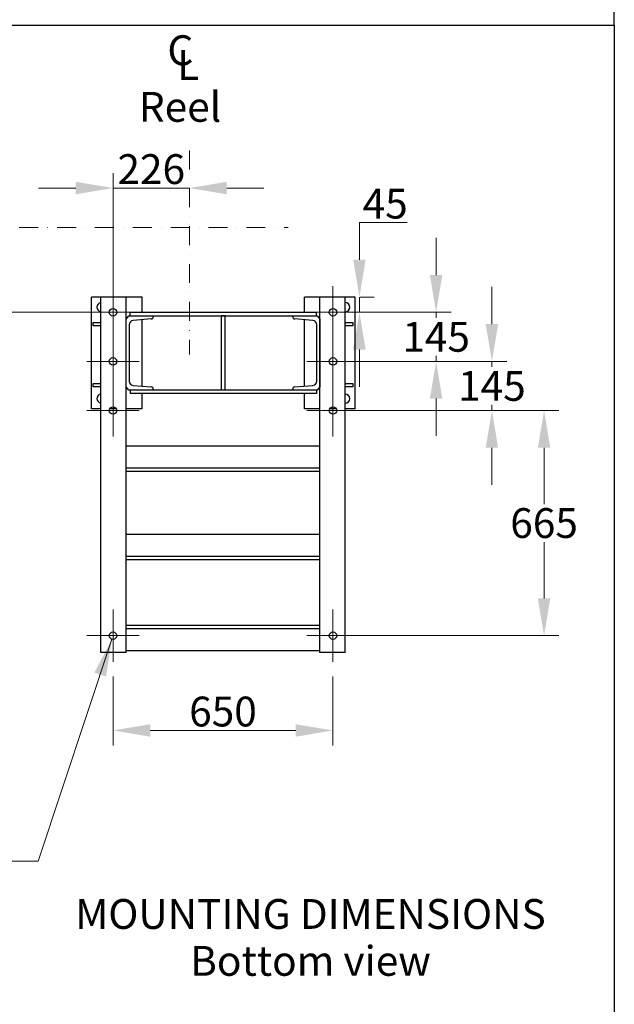
# Model space of a CAD drawing. Units: millimetres. Extents: x 684 to 9196, y 86 to 11986.
# Drawn here: x 3261 to 5018, y 5346 to 8254 of the extents above; entities that cross this region are included whole.
import ezdxf

# ---------------------------------------------------------------- set-up
doc = ezdxf.new("R2010")
doc.units = ezdxf.units.MM
doc.header["$LTSCALE"] = 44
doc.linetypes.add('DASHDOT2', pattern=[12.7, 6.35, -3.175, 0, -3.175])
for name, color, linetype, lineweight in [('Center Mark(Hillmar_metric)', 7, 'Continuous', 18), ('Dimensions(Hillmar_metric)', 7, 'Continuous', 13), ('Sketch Geometry(Hillmar_metric)', 7, 'Continuous', 25), ('Symbols(Hillmar_Imperial)', 7, 'Continuous', 18), ('Symbols(Hillmar_metric)', 7, 'Continuous', 18), ('Visible Edges(Hillmar_metric)', 7, 'Continuous', 25)]:
    doc.layers.add(name, color=color, linetype=linetype, lineweight=lineweight)
doc.styles.add('Hillmar_Imperial_Section_view', font='arial.ttf')
doc.styles.add('Hillmar_metric_Dimensions', font='arial.ttf')
doc.styles.add('Hillmar_metric_parts_list', font='arial.ttf')
doc.dimstyles.new('DEFAULT-ISO-Method 1b-Hillmar_metric', dxfattribs={"dimscale": 44, "dimtxt": 2, "dimasz": 2.5, "dimexe": 1, "dimexo": 1, "dimgap": 0.25, "dimtad": 1, "dimtih": 1, "dimtoh": 1, "dimrnd": 1e-08, "dimdsep": 46, "dimtxsty": 'Hillmar_metric_Dimensions', "dimcen": 0.09, "dimdle": 8, "dimclrd": 7, "dimclre": 7, "dimclrt": 7, "dimazin": 2, "dimtfac": 0.75, "dimtmove": 0, "dimatfit": 3, "dimfxl": 1, "dimtolj": 1, "dimlwd": 9, "dimlwe": 9, "dimarcsym": 0})
doc.dimstyles.new('DEFAULT-ISO-Method 1b-Hillmar_metric$7', dxfattribs={"dimscale": 44, "dimtxt": 2, "dimasz": 2.5, "dimexe": 1, "dimexo": 1, "dimgap": 0.25, "dimtad": 1, "dimtih": 1, "dimtoh": 1, "dimrnd": 1e-08, "dimdsep": 46, "dimtxsty": 'Hillmar_metric_Dimensions', "dimcen": 0.09, "dimdle": 8, "dimclrd": 7, "dimclre": 7, "dimclrt": 7, "dimazin": 2, "dimtfac": 0.75, "dimtmove": 0, "dimatfit": 3, "dimfxl": 1, "dimtolj": 1, "dimlwd": 15, "dimlwe": 9, "dimarcsym": 0})

# ---------------------------------------------------------------- blocks, each defined once
blk = doc.blocks.new('*D26')
at = {"layer": 'Defpoints', "color": 0, "linetype": 'Continuous', "transparency": 16777216}
for p in [(3035.7, 7639.7), (3210.2, 7639.7), (3536.4, 7389.7)]:
    blk.add_point(p, dxfattribs=at)
at = {"layer": 'Dimensions(Hillmar_metric)', "color": 7, "linetype": 'Continuous', "lineweight": 9, "transparency": 16777216}
for p, q in [((2366.3, 8026.7), (3210.2, 8026.7)), ((3210.2, 8026.7), (3210.2, 7859.7)), ((3210.2, 7749.7), (3210.2, 7859.7)), ((3210.2, 7389.7), (3210.2, 7639.7)), ((3492.4, 7389.7), (3166.2, 7389.7)), ((3210.2, 7279.7), (3210.2, 7169.7))]:
    blk.add_line(p, q, dxfattribs=at)
at = {"layer": 'Dimensions(Hillmar_metric)', "color": 7, "linetype": 'Continuous', "transparency": 16777216}
for points in [[(3191.8, 7749.7), (3228.5, 7749.7), (3210.2, 7639.7)], [(3191.8, 7279.7), (3228.5, 7279.7), (3210.2, 7389.7)]]:
    blk.add_solid(points, dxfattribs=at)
at = {"layer": 'Dimensions(Hillmar_metric)', "color": 7, "linetype": 'Continuous', "lineweight": 13, "transparency": 16777216, "insert": (2733.2, 8095.5), "char_height": 88, "attachment_point": 5, "style": 'Hillmar_metric_Dimensions'}
blk.add_mtext('\\A1; \\fArial|b0|i0;\\H88.2904;260+(1/2xC)', dxfattribs=at)
blk = doc.blocks.new('*D27')
at = {"layer": 'Defpoints', "color": 0, "linetype": 'Continuous', "transparency": 16777216}
for p in [(3762.4, 7867.7), (3762.4, 7756.5), (3536.4, 7389.7)]:
    blk.add_point(p, dxfattribs=at)
at = {"layer": 'Dimensions(Hillmar_metric)', "color": 7, "linetype": 'Continuous', "lineweight": 9, "transparency": 16777216}
for p, q in [((3536.4, 7433.7), (3536.4, 7800.5)), ((3426.4, 7756.5), (3316.4, 7756.5)), ((3536.4, 7756.5), (3762.4, 7756.5)), ((3872.4, 7756.5), (3982.4, 7756.5))]:
    blk.add_line(p, q, dxfattribs=at)
at = {"layer": 'Dimensions(Hillmar_metric)', "color": 7, "linetype": 'Continuous', "transparency": 16777216}
for points in [[(3426.4, 7774.9), (3426.4, 7738.2), (3536.4, 7756.5)], [(3872.4, 7774.9), (3872.4, 7738.2), (3762.4, 7756.5)]]:
    blk.add_solid(points, dxfattribs=at)
at = {"layer": 'Dimensions(Hillmar_metric)', "color": 7, "linetype": 'Continuous', "lineweight": 13, "transparency": 16777216, "insert": (3649.4, 7812.5), "char_height": 88, "attachment_point": 5, "style": 'Hillmar_metric_Dimensions'}
blk.add_mtext('\\A1;226', dxfattribs=at)
blk = doc.blocks.new('Center Line')
at = {"layer": 'Symbols(Hillmar_Imperial)', "color": 7, "char_height": 2.007, "attachment_point": 4, "style": 'Hillmar_Imperial_Section_view'}
for s, insert in [('C', (-1.108, 0.476)), ('L', (-0.451, -0.51))]:
    blk.add_mtext(s, dxfattribs=dict(at, insert=insert))
blk = doc.blocks.new('*D34')
at = {"layer": 'Defpoints', "color": 0, "linetype": 'Continuous', "transparency": 16777216}
for p in [(3536.4, 6357.7), (4186.4, 6357.7), (4186.4, 6154.7)]:
    blk.add_point(p, dxfattribs=at)
at = {"layer": 'Dimensions(Hillmar_metric)', "color": 7, "linetype": 'Continuous', "lineweight": 9, "transparency": 16777216}
for p, q in [((3536.4, 6313.7), (3536.4, 6110.7)), ((4186.4, 6313.7), (4186.4, 6110.7)), ((3646.4, 6154.7), (4076.4, 6154.7))]:
    blk.add_line(p, q, dxfattribs=at)
at = {"layer": 'Dimensions(Hillmar_metric)', "color": 7, "linetype": 'Continuous', "transparency": 16777216}
for points in [[(3646.4, 6173), (3646.4, 6136.3), (3536.4, 6154.7)], [(4076.4, 6173), (4076.4, 6136.3), (4186.4, 6154.7)]]:
    blk.add_solid(points, dxfattribs=at)
at = {"layer": 'Dimensions(Hillmar_metric)', "color": 7, "linetype": 'Continuous', "lineweight": 13, "transparency": 16777216, "insert": (3861.4, 6210.6), "char_height": 88, "attachment_point": 5, "style": 'Hillmar_metric_Dimensions'}
blk.add_mtext('\\A1;650', dxfattribs=at)
blk = doc.blocks.new('*D35')
at = {"layer": 'Defpoints', "color": 0, "linetype": 'Continuous', "transparency": 16777216}
for p in [(4222.4, 7434.7), (4264.6, 7434.7), (4186.4, 7389.7)]:
    blk.add_point(p, dxfattribs=at)
at = {"layer": 'Dimensions(Hillmar_metric)', "color": 7, "linetype": 'Continuous', "lineweight": 9, "transparency": 16777216}
for p, q in [((4264.6, 7544.7), (4264.6, 7654.7)), ((4264.6, 7654.7), (4405.9, 7654.7)), ((4264.6, 7389.7), (4264.6, 7434.7)), ((4266.4, 7434.7), (4308.6, 7434.7)), ((4230.4, 7389.7), (4308.6, 7389.7)), ((4264.6, 7279.7), (4264.6, 7169.7))]:
    blk.add_line(p, q, dxfattribs=at)
at = {"layer": 'Dimensions(Hillmar_metric)', "color": 7, "linetype": 'Continuous', "transparency": 16777216}
for points in [[(4246.3, 7544.7), (4282.9, 7544.7), (4264.6, 7434.7)], [(4246.3, 7279.7), (4282.9, 7279.7), (4264.6, 7389.7)]]:
    blk.add_solid(points, dxfattribs=at)
at = {"layer": 'Dimensions(Hillmar_metric)', "color": 7, "linetype": 'Continuous', "lineweight": 13, "transparency": 16777216, "insert": (4340.7, 7710.4), "char_height": 88, "attachment_point": 5, "style": 'Hillmar_metric_Dimensions'}
blk.add_mtext('\\A1;45', dxfattribs=at)
blk = doc.blocks.new('*D36')
at = {"layer": 'Defpoints', "color": 0, "linetype": 'Continuous', "transparency": 16777216}
for p in [(4186.4, 7389.7), (4186.4, 7244.7), (4491.3, 7244.7)]:
    blk.add_point(p, dxfattribs=at)
at = {"layer": 'Dimensions(Hillmar_metric)', "color": 7, "linetype": 'Continuous', "lineweight": 9, "transparency": 16777216}
for p, q in [((4491.3, 7499.7), (4491.3, 7609.7)), ((4230.4, 7389.7), (4535.3, 7389.7)), ((4491.3, 7389.7), (4491.3, 7373.1)), ((4230.4, 7244.7), (4535.3, 7244.7)), ((4491.3, 7244.7), (4491.3, 7261.2)), ((4491.3, 7134.7), (4491.3, 7024.7))]:
    blk.add_line(p, q, dxfattribs=at)
at = {"layer": 'Dimensions(Hillmar_metric)', "color": 7, "linetype": 'Continuous', "transparency": 16777216}
for points in [[(4472.9, 7499.7), (4509.6, 7499.7), (4491.3, 7389.7)], [(4472.9, 7134.7), (4509.6, 7134.7), (4491.3, 7244.7)]]:
    blk.add_solid(points, dxfattribs=at)
at = {"layer": 'Dimensions(Hillmar_metric)', "color": 7, "linetype": 'Continuous', "lineweight": 13, "transparency": 16777216, "insert": (4491.3, 7317.2), "char_height": 88, "attachment_point": 5, "style": 'Hillmar_metric_Dimensions'}
blk.add_mtext('\\A1;145', dxfattribs=at)
blk = doc.blocks.new('*D37')
at = {"layer": 'Defpoints', "color": 0, "linetype": 'Continuous', "transparency": 16777216}
for p in [(4186.4, 7244.7), (4656.1, 7244.7), (4186.4, 7099.7)]:
    blk.add_point(p, dxfattribs=at)
at = {"layer": 'Dimensions(Hillmar_metric)', "color": 7, "linetype": 'Continuous', "lineweight": 9, "transparency": 16777216}
for p, q in [((4656.1, 7354.7), (4656.1, 7464.7)), ((4230.4, 7244.7), (4700.1, 7244.7)), ((4656.1, 7244.7), (4656.1, 7228.1)), ((4230.4, 7099.7), (4700.1, 7099.7)), ((4656.1, 7099.7), (4656.1, 7116.2)), ((4656.1, 6989.7), (4656.1, 6879.7))]:
    blk.add_line(p, q, dxfattribs=at)
at = {"layer": 'Dimensions(Hillmar_metric)', "color": 7, "linetype": 'Continuous', "transparency": 16777216}
for points in [[(4637.8, 7354.7), (4674.5, 7354.7), (4656.1, 7244.7)], [(4637.8, 6989.7), (4674.5, 6989.7), (4656.1, 7099.7)]]:
    blk.add_solid(points, dxfattribs=at)
at = {"layer": 'Dimensions(Hillmar_metric)', "color": 7, "linetype": 'Continuous', "lineweight": 13, "transparency": 16777216, "insert": (4656.1, 7172.2), "char_height": 88, "attachment_point": 5, "style": 'Hillmar_metric_Dimensions'}
blk.add_mtext('\\A1;145', dxfattribs=at)
blk = doc.blocks.new('*D38')
at = {"layer": 'Defpoints', "color": 0, "linetype": 'Continuous', "transparency": 16777216}
for p in [(4186.4, 7099.7), (4186.4, 6434.7), (4810.3, 6434.7)]:
    blk.add_point(p, dxfattribs=at)
at = {"layer": 'Dimensions(Hillmar_metric)', "color": 7, "linetype": 'Continuous', "lineweight": 9, "transparency": 16777216}
for p, q in [((4230.4, 7099.7), (4854.3, 7099.7)), ((4810.3, 6989.7), (4810.3, 6823.1)), ((4810.3, 6544.7), (4810.3, 6711.2)), ((4230.4, 6434.7), (4854.3, 6434.7))]:
    blk.add_line(p, q, dxfattribs=at)
at = {"layer": 'Dimensions(Hillmar_metric)', "color": 7, "linetype": 'Continuous', "transparency": 16777216}
for points in [[(4791.9, 6989.7), (4828.6, 6989.7), (4810.3, 7099.7)], [(4791.9, 6544.7), (4828.6, 6544.7), (4810.3, 6434.7)]]:
    blk.add_solid(points, dxfattribs=at)
at = {"layer": 'Dimensions(Hillmar_metric)', "color": 7, "linetype": 'Continuous', "lineweight": 13, "transparency": 16777216, "insert": (4810.3, 6767.2), "char_height": 88, "attachment_point": 5, "style": 'Hillmar_metric_Dimensions'}
blk.add_mtext('\\A1;665', dxfattribs=at)

msp = doc.modelspace()

# ---------------------------------------------------------------- linework, layer by layer
at = {"layer": 'Center Mark(Hillmar_metric)', "linetype": 'DASHDOT2', "ltscale": 0.2}
for p, q in [((3762.4488, 7867.6538), (3762.4488, 7264.7221)), ((3035.7064, 7639.6755), (4053.9277, 7639.6755))]:
    msp.add_line(p, q, dxfattribs=at)
at = {"layer": 'Center Mark(Hillmar_metric)'}
for p, q in [((3536.4488, 7466.6755), (3536.4488, 7312.6755)), ((4186.4488, 7466.6755), (4186.4488, 7312.6755)), ((3613.4488, 7389.6755), (3459.4488, 7389.6755)), ((4263.4488, 7389.6755), (4109.4488, 7389.6755)), ((3536.4488, 7321.6755), (3536.4488, 7167.6755)), ((4186.4488, 7321.6755), (4186.4488, 7167.6755)), ((3613.4488, 7244.6755), (3459.4488, 7244.6755)), ((4263.4488, 7244.6755), (4109.4488, 7244.6755)), ((3536.4488, 7176.6755), (3536.4488, 7022.6755)), ((4186.4488, 7176.6755), (4186.4488, 7022.6755)), ((3613.4488, 7099.6755), (3459.4488, 7099.6755)), ((4263.4488, 7099.6755), (4109.4488, 7099.6755)), ((3536.4488, 6511.6755), (3536.4488, 6357.6755)), ((4186.4488, 6511.6755), (4186.4488, 6357.6755)), ((3613.4488, 6434.6755), (3459.4488, 6434.6755)), ((4263.4488, 6434.6755), (4109.4488, 6434.6755))]:
    msp.add_line(p, q, dxfattribs=at)
at = {"layer": 'Sketch Geometry(Hillmar_metric)'}
for p, q in [((5017.8748, 8237.7232), (5017.8748, 10665.6006)), ((923.9768, 8237.7232), (5017.8748, 8237.7232)), ((5017.8748, 8237.7232), (5017.8748, 1088.7298))]:
    msp.add_line(p, q, dxfattribs=at)
at = {"layer": 'Visible Edges(Hillmar_metric)'}
for p, q in [((3500.4488, 7434.6755), (3472.4488, 7434.6755)), ((3472.4488, 7104.6755), (3472.4488, 7434.6755)), ((3575.4488, 7434.6755), (3500.4488, 7434.6755)), ((3500.4488, 6384.6755), (3500.4488, 7434.6755)), ((3575.4488, 6384.6755), (3575.4488, 7434.6755)), ((3622.4488, 7434.6755), (3575.4488, 7434.6755)), ((3622.4488, 7389.6755), (3622.4488, 7434.6755)), ((4147.4488, 7434.6755), (4102.4488, 7434.6755)), ((4102.4488, 7389.6755), (4102.4488, 7434.6755)), ((4222.4488, 7434.6755), (4147.4488, 7434.6755)), ((4147.4488, 6384.6755), (4147.4488, 7434.6755)), ((4222.4488, 6384.6755), (4222.4488, 7434.6755)), ((4252.4488, 7434.6755), (4222.4488, 7434.6755)), ((4252.4488, 7104.6755), (4252.4488, 7434.6755)), ((3587.4488, 7389.6755), (4137.4488, 7389.6755)), ((3587.4488, 7379.6755), (3587.4488, 7389.6755)), ((4137.4488, 7379.6755), (4137.4488, 7389.6755)), ((3477.4488, 7359.6755), (3500.4488, 7359.6755)), ((3477.4488, 7349.6755), (3477.4488, 7359.6755)), ((3575.4488, 7369.6755), (3583.4488, 7379.6755)), ((3575.4488, 7169.6755), (3575.4488, 7369.6755)), ((3583.4488, 7379.6755), (3655.4488, 7379.6755)), ((3649.4671, 7369.897), (3595.9519, 7365.6158)), ((3622.4488, 7171.6155), (3622.4488, 7367.7355)), ((3655.4488, 7379.6755), (3655.4488, 7376.3763)), ((3655.4488, 7379.6755), (4067.4488, 7379.6755)), ((3857.4488, 7159.6755), (3857.4488, 7379.6755)), ((3867.4488, 7379.6755), (3857.4488, 7379.6755)), ((3867.4488, 7159.6755), (3867.4488, 7379.6755)), ((4067.4488, 7379.6755), (4139.4488, 7379.6755)), ((4067.4488, 7376.3763), (4067.4488, 7379.6755)), ((4126.9456, 7365.6158), (4073.4304, 7369.897)), ((4102.4488, 7171.7755), (4102.4488, 7367.5755)), ((4139.4488, 7379.6755), (4147.4488, 7369.6755)), ((4147.4488, 7369.6755), (4147.4488, 7169.6755)), ((4222.4488, 7359.6755), (4245.4488, 7359.6755)), ((4245.4488, 7359.6755), (4245.4488, 7349.6755)), ((3500.4488, 7349.6755), (3477.4488, 7349.6755)), ((3584.4488, 7353.1556), (3584.4488, 7186.1955)), ((4138.4488, 7186.1955), (4138.4488, 7353.1556)), ((4245.4488, 7349.6755), (4222.4488, 7349.6755)), ((3477.4488, 7179.6755), (3500.4488, 7179.6755)), ((3477.4488, 7169.6755), (3477.4488, 7179.6755)), ((3500.4488, 7169.6755), (3477.4488, 7169.6755)), ((3583.4488, 7159.6755), (3575.4488, 7169.6755)), ((3655.4488, 7159.6755), (3583.4488, 7159.6755)), ((3587.4488, 7159.6755), (3587.4488, 7149.6755)), ((3595.9519, 7173.7353), (3649.4671, 7169.4541)), ((3655.4488, 7162.9748), (3655.4488, 7159.6755)), ((4067.4488, 7159.6755), (3655.4488, 7159.6755)), ((3867.4488, 7159.6755), (3857.4488, 7159.6755)), ((4067.4488, 7159.6755), (4067.4488, 7162.9748)), ((4139.4488, 7159.6755), (4067.4488, 7159.6755)), ((4073.4304, 7169.4541), (4126.9456, 7173.7353)), ((4137.4488, 7159.6755), (4137.4488, 7149.6755)), ((4147.4488, 7169.6755), (4139.4488, 7159.6755)), ((4222.4488, 7179.6755), (4245.4488, 7179.6755)), ((4245.4488, 7169.6755), (4222.4488, 7169.6755)), ((4245.4488, 7179.6755), (4245.4488, 7169.6755)), ((4137.4488, 7149.6755), (3587.4488, 7149.6755)), ((3622.4488, 7104.6755), (3622.4488, 7149.6755)), ((4102.4488, 7104.6755), (4102.4488, 7149.6755)), ((3500.4488, 7104.6755), (3472.4488, 7104.6755)), ((3546.2467, 7104.6755), (3526.6508, 7104.6755)), ((3622.4488, 7104.6755), (3575.4488, 7104.6755)), ((4147.4488, 7104.6755), (4102.4488, 7104.6755)), ((4196.2467, 7104.6755), (4176.6508, 7104.6755)), ((4252.4488, 7104.6755), (4222.4488, 7104.6755)), ((4147.4488, 6994.6755), (3575.4488, 6994.6755)), ((4147.4488, 6929.6755), (3575.4488, 6929.6755)), ((4147.4488, 6919.6755), (3575.4488, 6919.6755)), ((3575.4488, 6734.6755), (4147.4488, 6734.6755)), ((3575.4488, 6669.6755), (4147.4488, 6669.6755)), ((3575.4488, 6659.6755), (4147.4488, 6659.6755)), ((4147.4488, 6464.6755), (3575.4488, 6464.6755)), ((4147.4488, 6454.6755), (3575.4488, 6454.6755)), ((3575.4488, 6384.6755), (3500.4488, 6384.6755)), ((4147.4488, 6389.6755), (3575.4488, 6389.6755)), ((4222.4488, 6384.6755), (4147.4488, 6384.6755))]:
    msp.add_line(p, q, dxfattribs=at)
for centre in [(3536.4488, 7389.6755), (4186.4488, 7389.6755), (3536.4488, 7244.6755), (4186.4488, 7244.6755), (3536.4488, 7099.6755), (4186.4488, 7099.6755), (3536.4488, 6434.6755), (4186.4488, 6434.6755)]:
    msp.add_circle(centre, 11, dxfattribs=at)
for centre, radius, start, end in [((3502.4488, 7404.6755), 13.5, 98.5196243, 261.4803757), ((4222.4488, 7404.6755), 13.5, 270, 90), ((3596.9488, 7353.1556), 12.5, 94.5739213, 180), ((3648.9488, 7376.3763), 6.5, 274.5739213, 0), ((4073.9488, 7376.3763), 6.5, 180, 265.4260787), ((4125.9488, 7353.1556), 12.5, 0, 85.4260787), ((3596.9488, 7186.1955), 12.5, 180, 265.4260787), ((4125.9488, 7186.1955), 12.5, 274.5739213, 0), ((3648.9488, 7162.9748), 6.5, 0, 85.4260787), ((4073.9488, 7162.9748), 6.5, 94.5739213, 180), ((3502.4488, 7134.6755), 13.5, 98.5196243, 261.4803757), ((4222.4488, 7134.6755), 13.5, 270, 90)]:
    msp.add_arc(centre, radius, start, end, dxfattribs=at)

# ---------------------------------------------------------------- block references
at = {"xscale": 44, "yscale": 44, "zscale": 44}
msp.add_blockref('Center Line', (3745.8176, 8131.1176), dxfattribs=at)

# ---------------------------------------------------------------- texts
at = {"layer": 'Symbols(Hillmar_metric)', "color": 7, "insert": (3612.91, 8040.2345), "char_height": 88.000001, "width": 305.548233, "attachment_point": 1, "style": 'Hillmar_metric_parts_list'}
msp.add_mtext('{\\fArial|b0|i0;\\H88.0000;Reel}', dxfattribs=at)
at = {"layer": 'Symbols(Hillmar_metric)', "color": 7, "insert": (4120.0892, 5656.7439), "char_height": 88.000001, "width": 1503.826544, "attachment_point": 2, "line_spacing_factor": 0.944221, "style": 'Hillmar_metric_parts_list'}
msp.add_mtext('{\\fArial|b0|i0;\\H88.0000;MOUNTING DIMENSIONS\\P\\fArial|b0|i0;\\H88.0000;Bottom view}', dxfattribs=at)

# ---------------------------------------------------------------- dimensions: what is measured, and where the dimension line sits
at = {"layer": 'Dimensions(Hillmar_metric)', "color": 7, "linetype": 'Continuous', "lineweight": 13}
dim = msp.add_linear_dim(base=(3210.1746, 7639.6755), p1=(3536.4488, 7389.6755), p2=(3035.7064, 7639.6755), angle=90, text=' \\fArial|b0|i0;\\H88.2904;260+(1/2xC)', dimstyle='DEFAULT-ISO-Method 1b-Hillmar_metric', override={"dimgap": 0.25, "dimdec": 2, "dimse2": 1, "dimtol": 0, "dimlim": 0, "dimtp": 0, "dimtm": 0, "dimtdec": 2, "dimtofl": 1, "dimtmove": 1, "dimatfit": 1}, dxfattribs=at)
dim.commit()
dim.dimension.update_dxf_attribs({"geometry": '*D26', "text_midpoint": (3201.2389, 8026.6568), "dimtype": 160})
for base, p1, p2, angle, override, picture, middle in [((3762.4488, 7756.5305), (3536.4488, 7389.6755), (3762.4488, 7867.6538), 180, {"dimgap": 0.25, "dimtih": 0, "dimtoh": 0, "dimdec": 2, "dimse2": 1, "dimtol": 0, "dimlim": 0, "dimtp": 0, "dimtm": 0, "dimtdec": 2, "dimtofl": 1, "dimatfit": 1}, '*D27', (3649.4488, 7756.5305)), ((4264.6095, 7434.6755), (4186.4488, 7389.6755), (4222.4488, 7434.6755), 90, {"dimgap": 0.25, "dimdec": 2, "dimtol": 0, "dimlim": 0, "dimtp": 0, "dimtm": 0, "dimtdec": 2, "dimtofl": 1, "dimatfit": 1}, '*D35', (4340.7391, 7654.6755)), ((4491.2706, 7244.6755), (4186.4488, 7389.6755), (4186.4488, 7244.6755), 90, {"dimgap": 0.25, "dimdec": 2, "dimtol": 0, "dimlim": 0, "dimtp": 0, "dimtm": 0, "dimtdec": 2, "dimtofl": 1, "dimatfit": 1}, '*D36', (4491.2706, 7317.1755)), ((4656.1385, 7244.6755), (4186.4488, 7099.6755), (4186.4488, 7244.6755), 90, {"dimgap": 0.25, "dimdec": 2, "dimtol": 0, "dimlim": 0, "dimtp": 0, "dimtm": 0, "dimtdec": 2, "dimtofl": 1, "dimatfit": 1}, '*D37', (4656.1385, 7172.1755)), ((4810.2541, 6434.6755), (4186.4488, 7099.6755), (4186.4488, 6434.6755), 90, {"dimgap": 0.25, "dimdec": 2, "dimtol": 0, "dimlim": 0, "dimtp": 0, "dimtm": 0, "dimtdec": 2, "dimtofl": 0, "dimatfit": 1}, '*D38', (4810.2541, 6767.1755)), ((4186.4488, 6154.6755), (3536.4488, 6357.6755), (4186.4488, 6357.6755), 180, {"dimgap": 0.25, "dimtih": 0, "dimtoh": 0, "dimdec": 2, "dimtol": 0, "dimlim": 0, "dimtp": 0, "dimtm": 0, "dimtdec": 2, "dimtofl": 0, "dimatfit": 1}, '*D34', (3861.4488, 6154.6755))]:
    dim = msp.add_linear_dim(base=base, p1=p1, p2=p2, angle=angle, dimstyle='DEFAULT-ISO-Method 1b-Hillmar_metric', override=override, dxfattribs=at)
    dim.commit()
    dim.dimension.update_dxf_attribs({"geometry": picture, "text_midpoint": middle, "dimtype": 160})

# ---------------------------------------------------------------- leaders
at = {"layer": 'Symbols(Hillmar_metric)', "color": 7, "linetype": 'Continuous', "lineweight": 18, "annotation_type": 0, "has_hookline": 1, "hookline_direction": 1, "text_width": 741.6755}
msp.add_leader([(3533.2426, 6424.1532), (3314.782, 5768.4271), (3204.782, 5768.4271)], dimstyle='DEFAULT-ISO-Method 1b-Hillmar_metric$7', override={"dimtad": 0}, dxfattribs=at)

doc.saveas('drawing.dxf')
